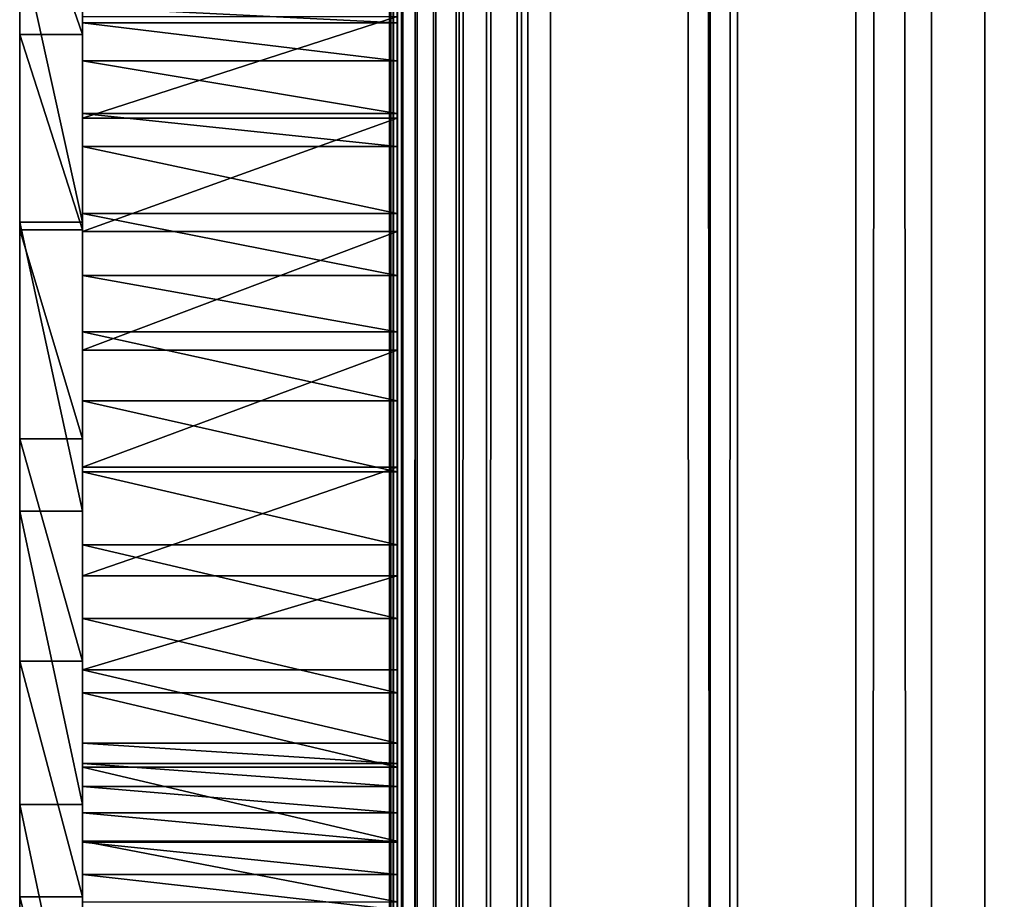
# Model space of a CAD drawing. Units: millimetres. Extents: x 0 to 19, y 0 to 2400.
# Drawn here: x 5 to 12, y 323 to 329 of the extents above; entities that cross this region are included whole.
import ezdxf

# ---------------------------------------------------------------- set-up
doc = ezdxf.new("R2010")
doc.units = ezdxf.units.MM
doc.header["$LTSCALE"] = 25.4
doc.layers.get('0').update_dxf_attribs({"true_color": 0xff5454})

# ---------------------------------------------------------------- blocks, each defined once
blk = doc.blocks.new('Komponent_1')
at = {"color": 0}
for p, q in [((20.7863, 4.4412, 11.4667), (20.7863, 2404.4412, 11.4667)), ((20.7863, 4.4412, 11.4667), (20.7863, 2404.4412, 11.4667)), ((20.7873, 2404.4412, 12.0173), (20.7873, 4.4412, 12.0173)), ((20.7954, 2404.4412, 11.7371), (20.7954, 4.4412, 11.7371)), ((20.8149, 4.4412, 11.1977), (20.8149, 2404.4412, 11.1977)), ((20.8149, 4.4412, 11.1977), (20.8149, 2404.4412, 11.1977)), ((20.842, 4.4412, 42.7018), (20.8398, 2404.4412, 42.7004)), ((20.8807, 2404.4412, 10.9354), (20.8807, 4.4412, 10.9354)), ((20.8807, 2404.4412, 10.9354), (20.8807, 4.4412, 10.9354)), ((20.9823, 4.4412, 10.685), (20.9823, 2404.4412, 10.685)), ((20.9823, 4.4412, 10.685), (20.9823, 2404.4412, 10.685)), ((21.1177, 2404.4412, 10.4515), (21.1177, 4.4412, 10.4515)), ((21.1177, 2404.4412, 10.4515), (21.1177, 4.4412, 10.4515)), ((21.2843, 4.4412, 10.2396), (21.2843, 2404.4412, 10.2396)), ((21.2843, 4.4412, 10.2396), (21.2843, 2404.4412, 10.2396)), ((21.4787, 4.4412, 10.0533), (21.4787, 2404.4412, 10.0533)), ((21.4787, 4.4412, 10.0533), (21.4787, 2404.4412, 10.0533)), ((21.6971, 2404.4412, 9.8964), (21.6971, 4.4412, 9.8964)), ((21.6971, 2404.4412, 9.8964), (21.6971, 4.4412, 9.8964)), ((21.7743, 4.4412, 43.2816), (21.7743, 2404.4412, 43.2816)), ((21.7743, 4.4412, 43.2816), (21.7743, 2404.4412, 43.2816)), ((21.9351, 2404.4412, 9.772), (21.9351, 4.4412, 9.772)), ((21.9351, 2404.4412, 9.772), (21.9351, 4.4412, 9.772)), ((23.0767, 4.4412, 9.152), (23.0767, 2404.4412, 9.152)), ((23.0767, 4.4412, 9.152), (23.0767, 2404.4412, 9.152)), ((23.2716, 4.4412, 44.416), (23.2716, 2404.4412, 44.416)), ((23.2716, 4.4412, 44.416), (23.2716, 2404.4412, 44.416)), ((24.1189, 4.4412, 8.3739), (24.1189, 2404.4412, 8.3739)), ((24.1189, 4.4412, 8.3739), (24.1189, 2404.4412, 8.3739)), ((24.6598, 4.4412, 45.6839), (24.6598, 2404.4412, 45.6839)), ((24.6598, 4.4412, 45.6839), (24.6598, 2404.4412, 45.6839)), ((25.0406, 4.4412, 7.4537), (25.0406, 2404.4412, 7.4537)), ((25.0406, 4.4412, 7.4537), (25.0406, 2404.4412, 7.4537))]:
    blk.add_line(p, q, dxfattribs=at)
at = {"color": 7, "true_color": 0xfff1f1}
mesh = blk.add_polyface(dxfattribs=at)
corners = [(20.7863, 2404.4412, 11.4667), (20.8149, 4.4412, 11.1977), (20.7863, 4.4412, 11.4667), (20.8149, 2404.4412, 11.1977)]
mesh.append_faces([[corners[k] for k in face] for face in [(0, 1, 2), (1, 0, 3)]], dxfattribs={"vtx0": -1, "color": 7})
mesh = blk.add_polyface(dxfattribs=at)
corners = [(20.7954, 2404.4412, 11.7371), (20.7863, 4.4412, 11.4667), (20.7954, 4.4412, 11.7371), (20.7863, 2404.4412, 11.4667)]
mesh.append_faces([[corners[k] for k in face] for face in [(0, 1, 2), (1, 0, 3)]], dxfattribs={"vtx0": -1, "color": 7})
mesh = blk.add_polyface(dxfattribs=at)
corners = [(20.8149, 2404.4412, 11.1977), (20.8807, 4.4412, 10.9354), (20.8149, 4.4412, 11.1977), (20.8807, 2404.4412, 10.9354)]
mesh.append_faces([[corners[k] for k in face] for face in [(0, 1, 2), (1, 0, 3)]], dxfattribs={"vtx0": -1, "color": 7})
mesh = blk.add_polyface(dxfattribs=at)
corners = [(20.842, 4.4412, 42.7018), (21.7743, 2404.4412, 43.2816), (20.8398, 2404.4412, 42.7004), (21.7743, 4.4412, 43.2816)]
mesh.append_faces([[corners[k] for k in face] for face in [(0, 1, 2), (1, 0, 3)]], dxfattribs={"vtx0": -1, "color": 7})
mesh = blk.add_polyface(dxfattribs=at)
corners = [(20.8807, 2404.4412, 10.9354), (20.9823, 4.4412, 10.685), (20.8807, 4.4412, 10.9354), (20.9823, 2404.4412, 10.685)]
mesh.append_faces([[corners[k] for k in face] for face in [(0, 1, 2), (1, 0, 3)]], dxfattribs={"vtx0": -1, "color": 7})
mesh = blk.add_polyface(dxfattribs=at)
corners = [(20.9823, 2404.4412, 10.685), (21.1177, 4.4412, 10.4515), (20.9823, 4.4412, 10.685), (21.1177, 2404.4412, 10.4515)]
mesh.append_faces([[corners[k] for k in face] for face in [(0, 1, 2), (1, 0, 3)]], dxfattribs={"vtx0": -1, "color": 7})
mesh = blk.add_polyface(dxfattribs=at)
corners = [(21.1177, 2404.4412, 10.4515), (21.2843, 4.4412, 10.2396), (21.1177, 4.4412, 10.4515), (21.2843, 2404.4412, 10.2396)]
mesh.append_faces([[corners[k] for k in face] for face in [(0, 1, 2), (1, 0, 3)]], dxfattribs={"vtx0": -1, "color": 7})
mesh = blk.add_polyface(dxfattribs=at)
corners = [(21.4787, 2404.4412, 10.0533), (21.2843, 4.4412, 10.2396), (21.2843, 2404.4412, 10.2396), (21.4787, 4.4412, 10.0533)]
mesh.append_faces([[corners[k] for k in face] for face in [(0, 1, 2), (1, 0, 3)]], dxfattribs={"vtx0": -1, "color": 7})
mesh = blk.add_polyface(dxfattribs=at)
corners = [(21.6971, 2404.4412, 9.8964), (21.4787, 4.4412, 10.0533), (21.4787, 2404.4412, 10.0533), (21.6971, 4.4412, 9.8964)]
mesh.append_faces([[corners[k] for k in face] for face in [(0, 1, 2), (1, 0, 3)]], dxfattribs={"vtx0": -1, "color": 7})
mesh = blk.add_polyface(dxfattribs=at)
corners = [(21.9351, 2404.4412, 9.772), (21.6971, 4.4412, 9.8964), (21.6971, 2404.4412, 9.8964), (21.9351, 4.4412, 9.772)]
mesh.append_faces([[corners[k] for k in face] for face in [(0, 1, 2), (1, 0, 3)]], dxfattribs={"vtx0": -1, "color": 7})
mesh = blk.add_polyface(dxfattribs=at)
corners = [(23.2716, 4.4412, 44.416), (21.7743, 2404.4412, 43.2816), (21.7743, 4.4412, 43.2816), (23.2716, 2404.4412, 44.416)]
mesh.append_faces([[corners[k] for k in face] for face in [(0, 1, 2), (1, 0, 3)]], dxfattribs={"vtx0": -1, "color": 7})
mesh = blk.add_polyface(dxfattribs=at)
corners = [(21.9351, 2404.4412, 9.772), (23.0767, 4.4412, 9.152), (21.9351, 4.4412, 9.772), (23.0767, 2404.4412, 9.152)]
mesh.append_faces([[corners[k] for k in face] for face in [(0, 1, 2), (1, 0, 3)]], dxfattribs={"vtx0": -1, "color": 7})
mesh = blk.add_polyface(dxfattribs=at)
corners = [(24.1189, 2404.4412, 8.3739), (23.0767, 4.4412, 9.152), (23.0767, 2404.4412, 9.152), (24.1189, 4.4412, 8.3739)]
mesh.append_faces([[corners[k] for k in face] for face in [(0, 1, 2), (1, 0, 3)]], dxfattribs={"vtx0": -1, "color": 7})
mesh = blk.add_polyface(dxfattribs=at)
corners = [(24.6598, 4.4412, 45.6839), (23.2716, 2404.4412, 44.416), (23.2716, 4.4412, 44.416), (24.6598, 2404.4412, 45.6839)]
mesh.append_faces([[corners[k] for k in face] for face in [(0, 1, 2), (1, 0, 3)]], dxfattribs={"vtx0": -1, "color": 7})
mesh = blk.add_polyface(dxfattribs=at)
corners = [(25.0406, 2404.4412, 7.4537), (24.1189, 4.4412, 8.3739), (24.1189, 2404.4412, 8.3739), (25.0406, 4.4412, 7.4537)]
mesh.append_faces([[corners[k] for k in face] for face in [(0, 1, 2), (1, 0, 3)]], dxfattribs={"vtx0": -1, "color": 7})
mesh = blk.add_polyface(dxfattribs=at)
corners = [(25.9271, 4.4412, 47.0748), (24.6598, 2404.4412, 45.6839), (24.6598, 4.4412, 45.6839), (25.9271, 2404.4412, 47.0748)]
mesh.append_faces([[corners[k] for k in face] for face in [(0, 1, 2), (1, 0, 3)]], dxfattribs={"vtx0": -1, "color": 7})
mesh = blk.add_polyface(dxfattribs=at)
corners = [(25.0406, 2404.4412, 7.4537), (25.8227, 4.4412, 6.4102), (25.0406, 4.4412, 7.4537), (25.8227, 2404.4412, 6.4102)]
mesh.append_faces([[corners[k] for k in face] for face in [(0, 1, 2), (1, 0, 3)]], dxfattribs={"vtx0": -1, "color": 7})
blk = doc.blocks.new('LNZ-05_dwg')
at = {"color": 7, "true_color": 0xfff1f1}
blk.add_blockref('Komponent_1', (-12.9314, -4.4412), dxfattribs=at)
blk = doc.blocks.new('Grupuj_4')
at = {"color": 0}
for p, q in [((2.6968, 361.1827, 1.2732), (2.6968, 330.983, 1.2732)), ((2.6968, 339.6289, 32.0618), (0.4495, 339.6289, 32.0618)), ((2.6968, 339.6289, 32.0618), (0.4495, 339.6289, 32.0618)), ((2.6968, 339.6289, 32.0618), (2.6968, 328.9215, 32.0618)), ((0.4495, 339.5421, 9.5113), (0, 339.5421, 9.5113)), ((0.4495, 339.5421, 9.5113), (0, 339.5421, 9.5113)), ((2.6968, 339.3479, 31.9722), (0.4495, 339.3479, 31.9722)), ((2.6968, 339.3479, 31.9722), (0.4495, 339.3479, 31.9722)), ((2.6968, 338.9615, 31.8138), (0.4495, 338.9615, 31.8138)), ((2.6968, 338.9615, 31.8138), (0.4495, 338.9615, 31.8138)), ((2.6968, 338.9267, 1.9795), (0.4495, 338.9267, 1.9795)), ((2.6968, 338.9267, 1.9795), (0.4495, 338.9267, 1.9795)), ((2.6968, 338.7176, 31.6851), (0.4495, 338.7176, 31.6851)), ((2.6968, 338.7176, 31.6851), (0.4495, 338.7176, 31.6851)), ((0.4495, 338.1612, 21.4916), (0, 338.1612, 21.4916)), ((0.4495, 338.1612, 21.4916), (0, 338.1612, 21.4916)), ((2.6968, 338.225, 31.4037), (0.4495, 338.225, 31.4037)), ((2.6968, 338.225, 31.4037), (0.4495, 338.225, 31.4037)), ((0.4495, 338.1044, 12.0212), (0, 338.1044, 12.0212)), ((0.4495, 338.1044, 12.0212), (0, 338.1044, 12.0212)), ((2.6968, 338.0917, 1.6823), (0.4495, 338.0917, 1.6823)), ((2.6968, 338.0917, 1.6823), (0.4495, 338.0917, 1.6823)), ((2.6968, 337.768, 31.0547), (0.4495, 337.768, 31.0547)), ((2.6968, 337.768, 31.0547), (0.4495, 337.768, 31.0547)), ((2.6968, 337.3538, 30.6436), (0.4495, 337.3538, 30.6436)), ((2.6968, 337.3538, 30.6436), (0.4495, 337.3538, 30.6436)), ((2.6968, 337.2175, 1.6189), (0.4495, 337.2175, 1.6189)), ((2.6968, 337.2175, 1.6189), (0.4495, 337.2175, 1.6189)), ((2.6968, 336.8449, 30.4144), (0.4495, 336.8449, 30.4144)), ((2.6968, 336.8449, 30.4144), (0.4495, 336.8449, 30.4144)), ((0.4495, 336.5649, 14.4536), (0, 336.5649, 14.4536)), ((0.4495, 336.5649, 14.4536), (0, 336.5649, 14.4536)), ((2.6968, 336.3554, 1.7929), (0.4495, 336.3554, 1.7929)), ((2.6968, 336.3554, 1.7929), (0.4495, 336.3554, 1.7929)), ((2.6968, 336.3209, 30.2332), (0.4495, 336.3209, 30.2332)), ((2.6968, 336.3209, 30.2332), (0.4495, 336.3209, 30.2332)), ((0.4495, 336.033, 23.3694), (0, 336.033, 23.3694)), ((0.4495, 336.033, 23.3694), (0, 336.033, 23.3694)), ((2.6968, 335.7854, 30.1012), (0.4495, 335.7854, 30.1012)), ((2.6968, 335.7854, 30.1012), (0.4495, 335.7854, 30.1012)), ((2.6968, 335.5556, 2.1942), (0.4495, 335.5556, 2.1942)), ((2.6968, 335.5556, 2.1942), (0.4495, 335.5556, 2.1942)), ((2.6968, 335.242, 30.0195), (0.4495, 335.242, 30.0195)), ((2.6968, 335.242, 30.0195), (0.4495, 335.242, 30.0195)), ((0.4495, 334.9268, 16.8032), (0, 334.9268, 16.8032)), ((0.4495, 334.9268, 16.8032), (0, 334.9268, 16.8032)), ((2.6968, 334.8647, 2.7993), (0.4495, 334.8647, 2.7993)), ((2.6968, 334.8647, 2.7993), (0.4495, 334.8647, 2.7993)), ((2.6968, 334.6944, 29.9884), (0.4495, 334.6944, 29.9884)), ((2.6968, 334.6944, 29.9884), (0.4495, 334.6944, 29.9884)), ((2.6968, 334.3233, 3.573), (0.4495, 334.3233, 3.573)), ((2.6968, 334.3233, 3.573), (0.4495, 334.3233, 3.573)), ((2.6968, 334.1749, 4.2008), (0.4495, 334.1749, 4.2008)), ((2.6968, 334.1749, 4.2008), (0.4495, 334.1749, 4.2008)), ((2.6968, 334.1465, 30.0084), (0.4495, 334.1465, 30.0084)), ((2.6968, 334.1465, 30.0084), (0.4495, 334.1465, 30.0084)), ((2.6968, 334.0038, 4.8212), (0.4495, 334.0038, 4.8212)), ((2.6968, 334.0038, 4.8212), (0.4495, 334.0038, 4.8212)), ((0.4495, 333.8735, 25.2017), (0, 333.8735, 25.2017)), ((0.4495, 333.8735, 25.2017), (0, 333.8735, 25.2017)), ((2.6968, 333.8101, 5.4332), (0.4495, 333.8101, 5.4332)), ((2.6968, 333.8101, 5.4332), (0.4495, 333.8101, 5.4332)), ((2.6968, 333.6019, 30.0791), (0.4495, 333.6019, 30.0791)), ((2.6968, 333.6019, 30.0791), (0.4495, 333.6019, 30.0791)), ((2.6968, 333.5941, 6.0357), (0.4495, 333.5941, 6.0357)), ((2.6968, 333.5941, 6.0357), (0.4495, 333.5941, 6.0357)), ((2.6968, 333.3563, 6.6277), (0.4495, 333.3563, 6.6277)), ((2.6968, 333.3563, 6.6277), (0.4495, 333.3563, 6.6277)), ((0.4495, 333.1936, 19.0652), (0, 333.1936, 19.0652)), ((0.4495, 333.1936, 19.0652), (0, 333.1936, 19.0652))]:
    blk.add_line(p, q, dxfattribs=at)
mesh = blk.add_polyface(dxfattribs=at)
corners = [(2.6968, 331.4951, 9.9049), (2.6968, 331.7319, 7.9229), (2.6968, 331.1174, 10.3967), (2.6968, 331.8545, 9.3961), (2.6968, 332.2083, 5.4111), (2.6968, 332.1949, 8.8712), (2.6968, 332.5158, 8.3309), (2.6968, 332.2597, 4.2098), (2.6968, 346.9717, 13.6578), (2.6968, 348.3071, 11.443), (2.6968, 346.3464, 13.5383), (2.6968, 347.6049, 13.7003), (2.6968, 348.2385, 13.6652), (2.6968, 348.9362, 12.3318), (2.6968, 350.2323, 9.3064), (2.6968, 349.7004, 11.0452), (2.6968, 350.5287, 9.8098), (2.6968, 350.6699, 8.7066), (2.6968, 351.4183, 8.6293), (2.6968, 350.9984, 8.0245), (2.6968, 351.2059, 7.2848), (2.6968, 351.2849, 6.5144), (2.6968, 330.983, 1.2732), (2.6968, 337.2175, 1.6189), (2.6968, 361.1827, 1.2732), (2.6968, 331.5425, 1.9653), (2.6968, 336.3554, 1.7929), (2.6968, 332.0326, 3.0345), (2.6968, 335.5556, 2.1942), (2.6968, 334.8647, 2.7993), (2.6968, 334.3233, 3.573), (2.6968, 332.8167, 7.7763), (2.6968, 333.097, 7.2082), (2.6968, 333.3563, 6.6277), (2.6968, 333.5941, 6.0357), (2.6968, 333.8101, 5.4332), (2.6968, 334.0038, 4.8212), (2.6968, 334.1749, 4.2008), (2.6968, 338.0917, 1.6823), (2.6968, 338.9267, 1.9795), (2.6968, 339.674, 2.493), (2.6968, 346.6504, 2.3714), (2.6968, 346.0311, 2.4395), (2.6968, 340.2898, 3.1929), (2.6968, 345.4171, 2.5525), (2.6968, 344.8108, 2.7101), (2.6968, 340.7383, 4.0383), (2.6968, 344.2149, 2.9115), (2.6968, 343.6319, 3.1558), (2.6968, 343.0642, 3.4421), (2.6968, 342.5142, 3.7691), (2.6968, 341.9842, 4.1354), (2.6968, 341.4765, 4.5396), (2.6968, 340.9931, 4.98), (2.6968, 347.2724, 2.3485), (2.6968, 347.8943, 2.371), (2.6968, 348.5757, 2.4944), (2.6968, 349.224, 2.7608), (2.6968, 360.8416, 1.3281), (2.6968, 349.8156, 3.1604), (2.6968, 350.329, 3.6788), (2.6968, 350.7457, 4.2971), (2.6968, 351.0505, 4.9929), (2.6968, 351.2325, 5.741), (2.6968, 359.0976, 2.2055), (2.6968, 357.8695, 2.9043), (2.6968, 356.6789, 3.6808), (2.6968, 355.5296, 4.5322), (2.6968, 354.4254, 5.4559), (2.6968, 353.3698, 6.4489), (2.6968, 352.3664, 7.5078), (2.6968, 360.3592, 1.5864)]
mesh.append_faces([[corners[k] for k in face] for face in [(0, 1, 2), (8, 9, 10), (30, 36, 37), (52, 46, 53), (58, 64, 71)]], dxfattribs={"vtx0": -1, "color": 0})
mesh.append_faces([[corners[k] for k in face] for face in [(1, 3, 4), (4, 6, 7), (9, 13, 14), (14, 16, 17), (17, 18, 19), (19, 18, 20), (20, 18, 21), (22, 23, 24), (23, 25, 26), (26, 27, 28), (28, 7, 29), (29, 7, 30), (41, 40, 42), (42, 43, 44), (44, 43, 45), (45, 46, 47), (47, 46, 48), (48, 46, 49), (49, 46, 50), (50, 46, 51), (51, 46, 52), (24, 57, 58), (64, 21, 65), (65, 21, 66), (66, 21, 67), (67, 21, 68), (68, 21, 69), (69, 21, 70), (70, 21, 18)]], dxfattribs={"vtx0": -1, "vtx1": -1, "color": 0})
mesh.append_faces([[corners[k] for k in face] for face in [(30, 7, 6), (24, 40, 41), (58, 63, 64)]], dxfattribs={"vtx0": -1, "vtx1": -1, "vtx2": -1, "color": 0})
mesh.append_faces([[corners[k] for k in face] for face in [(1, 0, 3), (4, 3, 5), (4, 5, 6), (9, 8, 11), (9, 11, 12), (9, 12, 13), (14, 13, 15), (14, 15, 16), (17, 16, 18), (23, 22, 25), (26, 25, 27), (28, 27, 7), (30, 6, 31), (30, 31, 32), (30, 32, 33), (30, 33, 34), (30, 34, 35), (30, 35, 36), (24, 23, 38), (24, 38, 39), (24, 39, 40), (42, 40, 43), (45, 43, 46), (24, 41, 54), (24, 54, 55), (24, 55, 56), (24, 56, 57), (58, 57, 59), (58, 59, 60), (58, 60, 61), (58, 61, 62), (58, 62, 63), (64, 63, 21)]], dxfattribs={"vtx0": -1, "vtx2": -1, "color": 0})
mesh = blk.add_polyface(dxfattribs=at)
corners = [(0, 324.9391, 32.0618), (0, 321.02, 30.5378), (0, 318.736, 32.0618), (0, 322.3856, 29.5279), (0, 322.718, 29.282), (0, 323.2389, 28.8967), (0, 325.3877, 27.142), (0, 327.2156, 30.4183), (0, 327.462, 25.2773), (0, 328.3992, 29.5279), (0, 329.4572, 23.3068), (0, 328.726, 29.282), (0, 329.4641, 28.7267), (0, 331.3691, 21.2346), (0, 331.6837, 26.9876), (0, 333.1936, 19.0652), (0, 333.8735, 25.2017), (0, 334.9268, 16.8032), (0, 336.033, 23.3694), (0, 336.5649, 14.4536), (0, 338.1612, 21.4916), (0, 338.1044, 12.0212), (0, 339.5421, 9.5113), (0, 340.2573, 19.5689), (0, 340.8749, 6.9294), (0, 342.3207, 17.602), (0, 341.0396, 5.9628), (0, 341.4765, 4.5396), (0, 341.9842, 4.1354), (0, 342.5142, 3.7691), (0, 344.3507, 15.5916), (0, 343.0642, 3.4421), (0, 343.6319, 3.1558), (0, 344.2149, 2.9115), (0, 344.8108, 2.7101), (0, 346.3464, 13.5383), (0, 345.4171, 2.5525), (0, 346.0311, 2.4395), (0, 346.6504, 2.3714), (0, 348.3071, 11.443), (0, 347.2724, 2.3485), (0, 347.8943, 2.371), (0, 348.5757, 2.4944), (0, 350.2323, 9.3064), (0, 349.224, 2.7608), (0, 349.8156, 3.1604), (0, 350.329, 3.6788), (0, 350.6699, 8.7066), (0, 350.7457, 4.2971), (0, 350.9984, 8.0245), (0, 351.0505, 4.9929), (0, 351.2059, 7.2848), (0, 351.2325, 5.741), (0, 351.2849, 6.5144), (0, 340.9931, 4.98)]
mesh.append_faces([[corners[k] for k in face] for face in [(0, 1, 2), (52, 51, 53)]], dxfattribs={"vtx0": -1, "color": 0})
mesh.append_faces([[corners[k] for k in face] for face in [(1, 0, 3), (3, 0, 4), (4, 0, 5), (5, 0, 6), (6, 7, 8), (8, 9, 10), (10, 12, 13), (13, 14, 15), (15, 16, 17), (17, 18, 19), (19, 20, 21), (21, 20, 22), (22, 23, 24), (24, 25, 26), (27, 25, 28), (28, 25, 29), (29, 30, 31), (31, 30, 32), (32, 30, 33), (33, 30, 34), (34, 35, 36), (36, 35, 37), (37, 35, 38), (38, 39, 40), (40, 39, 41), (41, 39, 42), (42, 43, 44), (44, 43, 45), (45, 43, 46), (46, 47, 48), (48, 49, 50), (50, 51, 52)]], dxfattribs={"vtx0": -1, "vtx1": -1, "color": 0})
mesh.append_faces([[corners[k] for k in face] for face in [(26, 25, 27)]], dxfattribs={"vtx0": -1, "vtx1": -1, "vtx2": -1, "color": 0})
mesh.append_faces([[corners[k] for k in face] for face in [(6, 0, 7), (8, 7, 9), (10, 9, 11), (10, 11, 12), (13, 12, 14), (15, 14, 16), (17, 16, 18), (19, 18, 20), (22, 20, 23), (24, 23, 25), (29, 25, 30), (34, 30, 35), (38, 35, 39), (42, 39, 43), (46, 43, 47), (48, 47, 49), (50, 49, 51)]], dxfattribs={"vtx0": -1, "vtx2": -1, "color": 0})
mesh.append_faces([[corners[k] for k in face] for face in [(27, 54, 26)]], dxfattribs={"vtx2": -1, "color": 0})
mesh = blk.add_polyface(dxfattribs=at)
corners = [(0.4495, 328.9215, 32.0618), (0.4495, 327.2156, 30.4183), (0.4495, 324.9391, 32.0618), (0.4495, 328.3992, 29.5279), (0.4495, 328.726, 29.282), (0.4495, 329.4641, 28.7267), (0.4495, 329.9932, 31.6257), (0.4495, 331.6837, 26.9876), (0.4495, 331.057, 31.1661), (0.4495, 332.1127, 30.6833), (0.4495, 333.8735, 25.2017), (0.4495, 333.1549, 30.1798), (0.4495, 333.6019, 30.0791), (0.4495, 334.1465, 30.0084), (0.4495, 336.033, 23.3694), (0.4495, 334.6944, 29.9884), (0.4495, 335.242, 30.0195), (0.4495, 335.7854, 30.1012), (0.4495, 336.3209, 30.2332), (0.4495, 338.1612, 21.4916), (0.4495, 336.8449, 30.4144), (0.4495, 337.3538, 30.6436), (0.4495, 337.768, 31.0547), (0.4495, 338.225, 31.4037), (0.4495, 340.2573, 19.5689), (0.4495, 338.7176, 31.6851), (0.4495, 338.9615, 31.8138), (0.4495, 339.3479, 31.9722), (0.4495, 339.6289, 32.0618), (0.4495, 339.7435, 32.0983), (0.4495, 340.1464, 32.1915), (0.4495, 340.5542, 32.2511), (0.4495, 342.3207, 17.602), (0.4495, 340.9648, 32.2769), (0.4495, 341.3761, 32.2688)]
mesh.append_faces([[corners[k] for k in face] for face in [(0, 1, 2)]], dxfattribs={"vtx0": -1, "color": 0})
mesh.append_faces([[corners[k] for k in face] for face in [(1, 0, 3), (3, 0, 4), (4, 0, 5), (5, 6, 7), (7, 9, 10), (10, 13, 14), (14, 18, 19), (19, 23, 24), (24, 31, 32)]], dxfattribs={"vtx0": -1, "vtx1": -1, "color": 0})
mesh.append_faces([[corners[k] for k in face] for face in [(5, 0, 6), (7, 6, 8), (7, 8, 9), (10, 9, 11), (10, 11, 12), (10, 12, 13), (14, 13, 15), (14, 15, 16), (14, 16, 17), (14, 17, 18), (19, 18, 20), (19, 20, 21), (19, 21, 22), (19, 22, 23), (24, 23, 25), (24, 25, 26), (24, 26, 27), (24, 27, 28), (24, 28, 29), (24, 29, 30), (24, 30, 31), (32, 31, 33), (32, 33, 34)]], dxfattribs={"vtx0": -1, "vtx2": -1, "color": 0})
mesh = blk.add_polyface(dxfattribs=at)
corners = [(0.4495, 318.736, 32.0618), (0.4495, 318.1564, 31.0547), (0.4495, 316.798, 32.0618), (0.4495, 319.8471, 29.5279), (0.4495, 321.02, 30.5378), (0.4495, 319.938, 29.4458), (0.4495, 320.0979, 29.282), (0.4495, 321.6272, 27.7156), (0.4495, 322.3856, 29.5279), (0.4495, 323.2175, 25.8708), (0.4495, 322.718, 29.282), (0.4495, 323.2389, 28.8967), (0.4495, 324.7027, 23.9186), (0.4495, 325.3877, 27.142), (0.4495, 326.0771, 21.8665), (0.4495, 327.462, 25.2773), (0.4495, 327.3354, 19.7224), (0.4495, 328.4728, 17.4946), (0.4495, 329.4572, 23.3068), (0.4495, 329.4847, 15.1918), (0.4495, 331.3691, 21.2346), (0.4495, 330.3674, 12.8227), (0.4495, 331.1174, 10.3967), (0.4495, 331.4951, 9.9049), (0.4495, 333.1936, 19.0652), (0.4495, 331.8545, 9.3961), (0.4495, 332.1949, 8.8712), (0.4495, 332.5158, 8.3309), (0.4495, 332.8167, 7.7763), (0.4495, 333.097, 7.2082), (0.4495, 333.3563, 6.6277), (0.4495, 334.9268, 16.8032), (0.4495, 333.5941, 6.0357), (0.4495, 333.8101, 5.4332), (0.4495, 334.0038, 4.8212), (0.4495, 334.1749, 4.2008), (0.4495, 334.3233, 3.573), (0.4495, 334.8647, 2.7993), (0.4495, 335.5556, 2.1942), (0.4495, 336.5649, 14.4536), (0.4495, 336.3554, 1.7929), (0.4495, 337.2175, 1.6189), (0.4495, 338.1044, 12.0212), (0.4495, 338.0917, 1.6823), (0.4495, 338.9267, 1.9795), (0.4495, 339.5421, 9.5113), (0.4495, 339.674, 2.493), (0.4495, 340.8749, 6.9294), (0.4495, 340.2898, 3.1929), (0.4495, 340.7383, 4.0383), (0.4495, 340.9931, 4.98), (0.4495, 341.0396, 5.9628)]
mesh.append_faces([[corners[k] for k in face] for face in [(0, 1, 2), (50, 47, 51)]], dxfattribs={"vtx0": -1, "color": 0})
mesh.append_faces([[corners[k] for k in face] for face in [(1, 0, 3), (3, 4, 5), (5, 4, 6), (6, 4, 7), (7, 8, 9), (9, 11, 12), (12, 13, 14), (14, 15, 16), (16, 15, 17), (17, 18, 19), (19, 20, 21), (21, 20, 22), (22, 20, 23), (23, 24, 25), (25, 24, 26), (26, 24, 27), (27, 24, 28), (28, 24, 29), (29, 24, 30), (30, 31, 32), (32, 31, 33), (33, 31, 34), (34, 31, 35), (35, 31, 36), (36, 31, 37), (37, 31, 38), (38, 39, 40), (40, 39, 41), (41, 42, 43), (43, 42, 44), (44, 45, 46), (46, 47, 48), (48, 47, 49), (49, 47, 50)]], dxfattribs={"vtx0": -1, "vtx1": -1, "color": 0})
mesh.append_faces([[corners[k] for k in face] for face in [(3, 0, 4), (7, 4, 8), (9, 8, 10), (9, 10, 11), (12, 11, 13), (14, 13, 15), (17, 15, 18), (19, 18, 20), (23, 20, 24), (30, 24, 31), (38, 31, 39), (41, 39, 42), (44, 42, 45), (46, 45, 47)]], dxfattribs={"vtx0": -1, "vtx2": -1, "color": 0})
mesh = blk.add_polyface(dxfattribs=at)
corners = [(0.4495, 339.5421, 9.5113), (0, 340.8749, 6.9294), (0.4495, 340.8749, 6.9294), (0, 339.5421, 9.5113)]
mesh.append_faces([[corners[k] for k in face] for face in [(0, 1, 2), (1, 0, 3)]], dxfattribs={"vtx0": -1, "color": 0})
mesh = blk.add_polyface(dxfattribs=at)
corners = [(0.4495, 338.1612, 21.4916), (0, 340.2573, 19.5689), (0, 338.1612, 21.4916), (0.4495, 340.2573, 19.5689)]
mesh.append_faces([[corners[k] for k in face] for face in [(0, 1, 2), (1, 0, 3)]], dxfattribs={"vtx0": -1, "color": 0})
mesh = blk.add_polyface(dxfattribs=at)
corners = [(2.6968, 339.6289, 32.0618), (0.4495, 339.7435, 32.0983), (0.4495, 339.6289, 32.0618), (2.6968, 339.7435, 32.0983)]
mesh.append_faces([[corners[k] for k in face] for face in [(0, 1, 2), (1, 0, 3)]], dxfattribs={"vtx0": -1, "color": 0})
mesh = blk.add_polyface(dxfattribs=at)
corners = [(2.6968, 339.674, 2.493), (0.4495, 338.9267, 1.9795), (0.4495, 339.674, 2.493), (2.6968, 338.9267, 1.9795)]
mesh.append_faces([[corners[k] for k in face] for face in [(0, 1, 2), (1, 0, 3)]], dxfattribs={"vtx0": -1, "color": 0})
mesh = blk.add_polyface(dxfattribs=at)
corners = [(2.6968, 339.3479, 31.9722), (0.4495, 339.6289, 32.0618), (0.4495, 339.3479, 31.9722), (2.6968, 339.6289, 32.0618)]
mesh.append_faces([[corners[k] for k in face] for face in [(0, 1, 2), (1, 0, 3)]], dxfattribs={"vtx0": -1, "color": 0})
mesh = blk.add_polyface(dxfattribs=at)
corners = [(2.6968, 339.6289, 32.0618), (2.6968, 329.9932, 31.6257), (2.6968, 328.9215, 32.0618), (2.6968, 331.057, 31.1661), (2.6968, 332.1127, 30.6833), (2.6968, 333.1549, 30.1798), (2.6968, 339.3479, 31.9722), (2.6968, 333.6019, 30.0791), (2.6968, 334.1465, 30.0084), (2.6968, 338.9615, 31.8138), (2.6968, 334.6944, 29.9884), (2.6968, 335.242, 30.0195), (2.6968, 338.5866, 31.624), (2.6968, 335.7854, 30.1012), (2.6968, 338.225, 31.4037), (2.6968, 336.3209, 30.2332), (2.6968, 336.8449, 30.4144), (2.6968, 337.768, 31.0547), (2.6968, 337.3538, 30.6436), (2.6968, 338.7176, 31.6851)]
mesh.append_faces([[corners[k] for k in face] for face in [(0, 1, 2), (16, 17, 18), (12, 9, 19)]], dxfattribs={"vtx0": -1, "color": 0})
mesh.append_faces([[corners[k] for k in face] for face in [(1, 0, 3), (3, 0, 4), (4, 0, 5), (5, 6, 7), (7, 6, 8), (8, 9, 10), (10, 9, 11), (11, 12, 13), (13, 14, 15), (15, 14, 16)]], dxfattribs={"vtx0": -1, "vtx1": -1, "color": 0})
mesh.append_faces([[corners[k] for k in face] for face in [(11, 9, 12)]], dxfattribs={"vtx0": -1, "vtx1": -1, "vtx2": -1, "color": 0})
mesh.append_faces([[corners[k] for k in face] for face in [(5, 0, 6), (8, 6, 9), (13, 12, 14), (16, 14, 17)]], dxfattribs={"vtx0": -1, "vtx2": -1, "color": 0})
mesh = blk.add_polyface(dxfattribs=at)
corners = [(0.4495, 338.1044, 12.0212), (0, 339.5421, 9.5113), (0.4495, 339.5421, 9.5113), (0, 338.1044, 12.0212)]
mesh.append_faces([[corners[k] for k in face] for face in [(0, 1, 2), (1, 0, 3)]], dxfattribs={"vtx0": -1, "color": 0})
mesh = blk.add_polyface(dxfattribs=at)
corners = [(2.6968, 338.9615, 31.8138), (0.4495, 339.3479, 31.9722), (0.4495, 338.9615, 31.8138), (2.6968, 339.3479, 31.9722)]
mesh.append_faces([[corners[k] for k in face] for face in [(0, 1, 2), (1, 0, 3)]], dxfattribs={"vtx0": -1, "color": 0})
mesh = blk.add_polyface(dxfattribs=at)
corners = [(2.6968, 338.7176, 31.6851), (0.4495, 338.9615, 31.8138), (0.4495, 338.7176, 31.6851), (2.6968, 338.9615, 31.8138)]
mesh.append_faces([[corners[k] for k in face] for face in [(0, 1, 2), (1, 0, 3)]], dxfattribs={"vtx0": -1, "color": 0})
mesh = blk.add_polyface(dxfattribs=at)
corners = [(2.6968, 338.9267, 1.9795), (0.4495, 338.0917, 1.6823), (0.4495, 338.9267, 1.9795), (2.6968, 338.0917, 1.6823)]
mesh.append_faces([[corners[k] for k in face] for face in [(0, 1, 2), (1, 0, 3)]], dxfattribs={"vtx0": -1, "color": 0})
mesh = blk.add_polyface(dxfattribs=at)
corners = [(2.6968, 338.225, 31.4037), (0.4495, 338.7176, 31.6851), (0.4495, 338.225, 31.4037), (2.6968, 338.7176, 31.6851), (2.6968, 338.5866, 31.624)]
mesh.append_faces([[corners[k] for k in face] for face in [(0, 1, 2), (3, 0, 4)]], dxfattribs={"vtx0": -1, "color": 0})
mesh.append_faces([[corners[k] for k in face] for face in [(1, 0, 3)]], dxfattribs={"vtx0": -1, "vtx1": -1, "color": 0})
mesh = blk.add_polyface(dxfattribs=at)
corners = [(0.4495, 336.033, 23.3694), (0, 338.1612, 21.4916), (0, 336.033, 23.3694), (0.4495, 338.1612, 21.4916)]
mesh.append_faces([[corners[k] for k in face] for face in [(0, 1, 2), (1, 0, 3)]], dxfattribs={"vtx0": -1, "color": 0})
mesh = blk.add_polyface(dxfattribs=at)
corners = [(2.6968, 337.768, 31.0547), (0.4495, 338.225, 31.4037), (0.4495, 337.768, 31.0547), (2.6968, 338.225, 31.4037)]
mesh.append_faces([[corners[k] for k in face] for face in [(0, 1, 2), (1, 0, 3)]], dxfattribs={"vtx0": -1, "color": 0})
mesh = blk.add_polyface(dxfattribs=at)
corners = [(0.4495, 336.5649, 14.4536), (0, 338.1044, 12.0212), (0.4495, 338.1044, 12.0212), (0, 336.5649, 14.4536)]
mesh.append_faces([[corners[k] for k in face] for face in [(0, 1, 2), (1, 0, 3)]], dxfattribs={"vtx0": -1, "color": 0})
mesh = blk.add_polyface(dxfattribs=at)
corners = [(2.6968, 338.0917, 1.6823), (0.4495, 337.2175, 1.6189), (0.4495, 338.0917, 1.6823), (2.6968, 337.2175, 1.6189)]
mesh.append_faces([[corners[k] for k in face] for face in [(0, 1, 2), (1, 0, 3)]], dxfattribs={"vtx0": -1, "color": 0})
mesh = blk.add_polyface(dxfattribs=at)
corners = [(2.6968, 337.3538, 30.6436), (0.4495, 337.768, 31.0547), (0.4495, 337.3538, 30.6436), (2.6968, 337.768, 31.0547)]
mesh.append_faces([[corners[k] for k in face] for face in [(0, 1, 2), (1, 0, 3)]], dxfattribs={"vtx0": -1, "color": 0})
mesh = blk.add_polyface(dxfattribs=at)
corners = [(2.6968, 336.8449, 30.4144), (0.4495, 337.3538, 30.6436), (0.4495, 336.8449, 30.4144), (2.6968, 337.3538, 30.6436)]
mesh.append_faces([[corners[k] for k in face] for face in [(0, 1, 2), (1, 0, 3)]], dxfattribs={"vtx0": -1, "color": 0})
mesh = blk.add_polyface(dxfattribs=at)
corners = [(2.6968, 337.2175, 1.6189), (0.4495, 336.3554, 1.7929), (0.4495, 337.2175, 1.6189), (2.6968, 336.3554, 1.7929)]
mesh.append_faces([[corners[k] for k in face] for face in [(0, 1, 2), (1, 0, 3)]], dxfattribs={"vtx0": -1, "color": 0})
mesh = blk.add_polyface(dxfattribs=at)
corners = [(2.6968, 336.3209, 30.2332), (0.4495, 336.8449, 30.4144), (0.4495, 336.3209, 30.2332), (2.6968, 336.8449, 30.4144)]
mesh.append_faces([[corners[k] for k in face] for face in [(0, 1, 2), (1, 0, 3)]], dxfattribs={"vtx0": -1, "color": 0})
mesh = blk.add_polyface(dxfattribs=at)
corners = [(0.4495, 334.9268, 16.8032), (0, 336.5649, 14.4536), (0.4495, 336.5649, 14.4536), (0, 334.9268, 16.8032)]
mesh.append_faces([[corners[k] for k in face] for face in [(0, 1, 2), (1, 0, 3)]], dxfattribs={"vtx0": -1, "color": 0})
mesh = blk.add_polyface(dxfattribs=at)
corners = [(2.6968, 336.3554, 1.7929), (0.4495, 335.5556, 2.1942), (0.4495, 336.3554, 1.7929), (2.6968, 335.5556, 2.1942)]
mesh.append_faces([[corners[k] for k in face] for face in [(0, 1, 2), (1, 0, 3)]], dxfattribs={"vtx0": -1, "color": 0})
mesh = blk.add_polyface(dxfattribs=at)
corners = [(2.6968, 335.7854, 30.1012), (0.4495, 336.3209, 30.2332), (0.4495, 335.7854, 30.1012), (2.6968, 336.3209, 30.2332)]
mesh.append_faces([[corners[k] for k in face] for face in [(0, 1, 2), (1, 0, 3)]], dxfattribs={"vtx0": -1, "color": 0})
mesh = blk.add_polyface(dxfattribs=at)
corners = [(0.4495, 333.8735, 25.2017), (0, 336.033, 23.3694), (0, 333.8735, 25.2017), (0.4495, 336.033, 23.3694)]
mesh.append_faces([[corners[k] for k in face] for face in [(0, 1, 2), (1, 0, 3)]], dxfattribs={"vtx0": -1, "color": 0})
mesh = blk.add_polyface(dxfattribs=at)
corners = [(2.6968, 335.242, 30.0195), (0.4495, 335.7854, 30.1012), (0.4495, 335.242, 30.0195), (2.6968, 335.7854, 30.1012)]
mesh.append_faces([[corners[k] for k in face] for face in [(0, 1, 2), (1, 0, 3)]], dxfattribs={"vtx0": -1, "color": 0})
mesh = blk.add_polyface(dxfattribs=at)
corners = [(2.6968, 335.5556, 2.1942), (0.4495, 334.8647, 2.7993), (0.4495, 335.5556, 2.1942), (2.6968, 334.8647, 2.7993)]
mesh.append_faces([[corners[k] for k in face] for face in [(0, 1, 2), (1, 0, 3)]], dxfattribs={"vtx0": -1, "color": 0})
mesh = blk.add_polyface(dxfattribs=at)
corners = [(2.6968, 334.6944, 29.9884), (0.4495, 335.242, 30.0195), (0.4495, 334.6944, 29.9884), (2.6968, 335.242, 30.0195)]
mesh.append_faces([[corners[k] for k in face] for face in [(0, 1, 2), (1, 0, 3)]], dxfattribs={"vtx0": -1, "color": 0})
mesh = blk.add_polyface(dxfattribs=at)
corners = [(0.4495, 333.1936, 19.0652), (0, 334.9268, 16.8032), (0.4495, 334.9268, 16.8032), (0, 333.1936, 19.0652)]
mesh.append_faces([[corners[k] for k in face] for face in [(0, 1, 2), (1, 0, 3)]], dxfattribs={"vtx0": -1, "color": 0})
mesh = blk.add_polyface(dxfattribs=at)
corners = [(2.6968, 334.3233, 3.573), (0.4495, 334.8647, 2.7993), (2.6968, 334.8647, 2.7993), (0.4495, 334.3233, 3.573)]
mesh.append_faces([[corners[k] for k in face] for face in [(0, 1, 2), (1, 0, 3)]], dxfattribs={"vtx0": -1, "color": 0})
mesh = blk.add_polyface(dxfattribs=at)
corners = [(2.6968, 334.1465, 30.0084), (0.4495, 334.6944, 29.9884), (0.4495, 334.1465, 30.0084), (2.6968, 334.6944, 29.9884)]
mesh.append_faces([[corners[k] for k in face] for face in [(0, 1, 2), (1, 0, 3)]], dxfattribs={"vtx0": -1, "color": 0})
mesh = blk.add_polyface(dxfattribs=at)
corners = [(2.6968, 334.1749, 4.2008), (0.4495, 334.3233, 3.573), (2.6968, 334.3233, 3.573), (0.4495, 334.1749, 4.2008)]
mesh.append_faces([[corners[k] for k in face] for face in [(0, 1, 2), (1, 0, 3)]], dxfattribs={"vtx0": -1, "color": 0})
mesh = blk.add_polyface(dxfattribs=at)
corners = [(2.6968, 334.0038, 4.8212), (0.4495, 334.1749, 4.2008), (2.6968, 334.1749, 4.2008), (0.4495, 334.0038, 4.8212)]
mesh.append_faces([[corners[k] for k in face] for face in [(0, 1, 2), (1, 0, 3)]], dxfattribs={"vtx0": -1, "color": 0})
mesh = blk.add_polyface(dxfattribs=at)
corners = [(2.6968, 333.6019, 30.0791), (0.4495, 334.1465, 30.0084), (0.4495, 333.6019, 30.0791), (2.6968, 334.1465, 30.0084)]
mesh.append_faces([[corners[k] for k in face] for face in [(0, 1, 2), (1, 0, 3)]], dxfattribs={"vtx0": -1, "color": 0})
mesh = blk.add_polyface(dxfattribs=at)
corners = [(2.6968, 333.8101, 5.4332), (0.4495, 334.0038, 4.8212), (2.6968, 334.0038, 4.8212), (0.4495, 333.8101, 5.4332)]
mesh.append_faces([[corners[k] for k in face] for face in [(0, 1, 2), (1, 0, 3)]], dxfattribs={"vtx0": -1, "color": 0})
mesh = blk.add_polyface(dxfattribs=at)
corners = [(0.4495, 331.6837, 26.9876), (0, 333.8735, 25.2017), (0, 331.6837, 26.9876), (0.4495, 333.8735, 25.2017)]
mesh.append_faces([[corners[k] for k in face] for face in [(0, 1, 2), (1, 0, 3)]], dxfattribs={"vtx0": -1, "color": 0})
mesh = blk.add_polyface(dxfattribs=at)
corners = [(2.6968, 333.5941, 6.0357), (0.4495, 333.8101, 5.4332), (2.6968, 333.8101, 5.4332), (0.4495, 333.5941, 6.0357)]
mesh.append_faces([[corners[k] for k in face] for face in [(0, 1, 2), (1, 0, 3)]], dxfattribs={"vtx0": -1, "color": 0})
mesh = blk.add_polyface(dxfattribs=at)
corners = [(2.6968, 333.1549, 30.1798), (0.4495, 333.6019, 30.0791), (0.4495, 333.1549, 30.1798), (2.6968, 333.6019, 30.0791)]
mesh.append_faces([[corners[k] for k in face] for face in [(0, 1, 2), (1, 0, 3)]], dxfattribs={"vtx0": -1, "color": 0})
mesh = blk.add_polyface(dxfattribs=at)
corners = [(2.6968, 333.3563, 6.6277), (0.4495, 333.5941, 6.0357), (2.6968, 333.5941, 6.0357), (0.4495, 333.3563, 6.6277)]
mesh.append_faces([[corners[k] for k in face] for face in [(0, 1, 2), (1, 0, 3)]], dxfattribs={"vtx0": -1, "color": 0})
mesh = blk.add_polyface(dxfattribs=at)
corners = [(2.6968, 333.097, 7.2082), (0.4495, 333.3563, 6.6277), (2.6968, 333.3563, 6.6277), (0.4495, 333.097, 7.2082)]
mesh.append_faces([[corners[k] for k in face] for face in [(0, 1, 2), (1, 0, 3)]], dxfattribs={"vtx0": -1, "color": 0})
mesh = blk.add_polyface(dxfattribs=at)
corners = [(0.4495, 331.3691, 21.2346), (0, 333.1936, 19.0652), (0.4495, 333.1936, 19.0652), (0, 331.3691, 21.2346)]
mesh.append_faces([[corners[k] for k in face] for face in [(0, 1, 2), (1, 0, 3)]], dxfattribs={"vtx0": -1, "color": 0})

msp = doc.modelspace()

# ---------------------------------------------------------------- block references
at = {"color": 0}
msp.add_blockref('LNZ-05_dwg', (0, 0), dxfattribs=at)
at = {"color": 0, "yscale": 0.9699874006995627}
msp.add_blockref('Grupuj_4', (5.2115, 0, 10.5838), dxfattribs=at)

doc.saveas('drawing.dxf')
